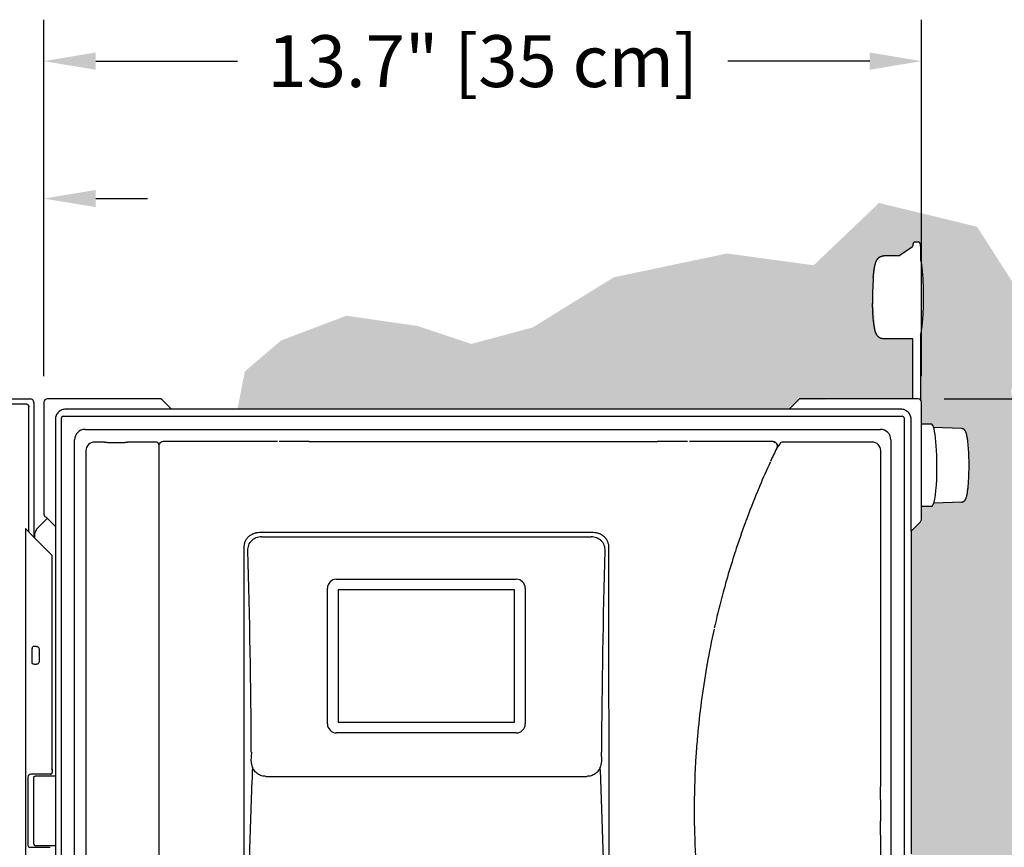
# Model space of a CAD drawing. Units: inches. Extents: x 17 to 414, y -42 to 92.
# Drawn here: x 35 to 49, y 45 to 57 of the extents above; entities that cross this region are included whole.
import ezdxf

# ---------------------------------------------------------------- set-up
doc = ezdxf.new("R2010")
doc.units = ezdxf.units.IN
doc.header["$MEASUREMENT"] = 0
doc.layers.get('Defpoints').update_dxf_attribs({"color": 30})
for name, color, linetype in [('Hunter_Detail-Lt', 249, 'Continuous'), ('Hunter_Detail-Med', 1, 'Continuous'), ('Hunter_Detail-Outline', 2, 'Continuous'), ('Hunter_Dim', 2, 'Continuous'), ('Hunter_Grey-HatchFill', 9, 'Continuous'), ('Hunter_ProductOutline', 5, 'Continuous')]:
    doc.layers.add(name, color=color, linetype=linetype)
doc.styles.add('Hunter-Arial', font='arial.ttf')
doc.dimstyles.new('Hunter_6To1', dxfattribs={"dimscale": 6, "dimtxt": 0.125, "dimasz": 0.125, "dimexe": 0.1, "dimexo": 0.0625, "dimgap": 0.095, "dimtad": 0, "dimtih": 1, "dimtoh": 1, "dimdec": 1, "dimzin": 0, "dimdsep": 46, "dimtxsty": 'Hunter-Arial', "dimcen": 0.075, "dimclrd": 256, "dimclre": 256, "dimclrt": 256, "dimazin": 0, "dimtfac": 1, "dimtdec": 1, "dimtofl": 0, "dimtmove": 1, "dimatfit": 3, "dimfxl": 0.18, "dimtolj": 1, "dimtzin": 0, "dimarcsym": 0})

# ---------------------------------------------------------------- blocks, each defined once
blk = doc.blocks.new('Hunter-Det-Controller-HCC-Plastic')
at = {"layer": 'Hunter_Detail-Lt'}
for p, q in [((4.148, 10.371), (4.153, 10.382)), ((1.59, 9.355), (-3.24, 9.355)), ((-3.21, 9.294), (1.56, 9.294)), ((-3.467, 9.134), (-3.468, 3.022)), ((1.818, 3.022), (1.817, 9.134)), ((-2.256, 6.587), (-2.256, 8.55)), ((-2.126, 8.68), (0.475, 8.68)), ((0.605, 8.55), (0.605, 6.587)), ((0.475, 6.457), (-2.126, 6.457)), ((-3.357, 6.177), (-3.363, 6.046)), ((1.713, 6.046), (1.707, 6.177)), ((-3.147, 5.828), (1.497, 5.828)), ((3.366, 2.589), (3.363, 2.6)), ((1.783, 1.336), (-3.433, 1.336)), ((4.153, 0.29), (4.148, 0.301))]:
    blk.add_line(p, q, dxfattribs=at)
blk.add_lwpolyline([(-4.698, 10.609), (-4.698, 6.399), (-4.698, 0.063)], dxfattribs=at)
for centre, radius, start, end in [((15.146, 5.336), 12.096, 154.3229, 155.3417), ((15.15, 5.334), 12.101, 155.4018, 157.1467), ((15.141, 5.337), 12.091, 157.2816, 159.5114), ((15.147, 5.335), 12.097, 157.1467, 157.2817), ((15.146, 5.336), 12.096, 159.5112, 159.8207), ((15.146, 5.336), 12.096, 159.8206, 161.9227), ((-139.279, 5.34), 135.924, 0.3531, 1.58396), ((137.406, 5.343), 135.701, 178.41503, 179.64791), ((15.146, 5.336), 12.096, 162.4743, 164.2334), ((15.142, 5.337), 12.092, 161.9227, 162.4742), ((-2.126, 8.55), 0.13, 90, 180), ((0.475, 8.55), 0.13, 0, 90), ((15.149, 5.335), 12.099, 164.2333, 164.8641), ((15.142, 5.337), 12.092, 165.2325, 167.4199), ((15.148, 5.335), 12.099, 164.8641, 165.2329), ((15.147, 5.336), 12.097, 167.4769, 169.9108), ((15.146, 5.336), 12.096, 169.9106, 170.1379), ((15.145, 5.336), 12.095, 170.1379, 174.9422), ((-2.126, 6.587), 0.13, 180, 270), ((0.475, 6.587), 0.13, 270, 0), ((15.141, 5.336), 12.091, 174.9418, 176.2691), ((15.147, 5.336), 12.097, 176.2691, 179.6594), ((15.142, 5.336), 12.092, 179.6595, 181.1475), ((15.147, 5.336), 12.097, 181.1473, 184.3645), ((15.143, 5.336), 12.093, 184.3648, 185.5706), ((15.144, 5.336), 12.094, 185.5702, 189.9075), ((15.146, 5.336), 12.096, 189.9075, 190.0893), ((15.147, 5.336), 12.097, 190.0891, 192.5803), ((15.141, 5.335), 12.091, 192.5801, 193.071), ((15.145, 5.336), 12.095, 193.1263, 194.7673), ((15.143, 5.335), 12.093, 193.1262, 194.7673), ((15.149, 5.337), 12.099, 194.7671, 195.6852), ((15.148, 5.337), 12.098, 195.6852, 196.5252), ((15.143, 5.335), 12.093, 196.5251, 198.5187), ((15.146, 5.336), 12.096, 198.5186, 198.9663), ((15.146, 5.336), 12.096, 198.9662, 201.1747), ((15.141, 5.334), 12.091, 201.1748, 201.7223), ((15.143, 5.335), 12.093, 201.7223, 203.2373), ((15.15, 5.338), 12.101, 203.2371, 203.8052), ((15.15, 5.338), 12.101, 203.8052, 204.5982), ((15.146, 5.336), 12.096, 204.6585, 205.6771)]:
    blk.add_arc(centre, radius, start, end, dxfattribs=at)
for points, knots in [([(-3.24, 9.355), (-3.255, 9.355), (-3.284, 9.352), (-3.327, 9.341), (-3.367, 9.321), (-3.402, 9.294), (-3.431, 9.26), (-3.452, 9.221), (-3.465, 9.178), (-3.467, 9.149), (-3.467, 9.134)], [0, 0, 0, 0, 0.125194, 0.250496, 0.375621, 0.500679, 0.625601, 0.750389, 0.875216, 1, 1, 1, 1]), ([(-3.407, 9.097), (-3.407, 9.11), (-3.405, 9.136), (-3.396, 9.175), (-3.378, 9.211), (-3.353, 9.242), (-3.323, 9.268), (-3.287, 9.286), (-3.249, 9.297), (-3.223, 9.3), (-3.21, 9.3)], [0, 0, 0, 0, 0.124965, 0.25003, 0.375003, 0.499998, 0.624993, 0.749968, 0.875036, 1, 1, 1, 1]), ([(1.56, 9.3), (1.573, 9.3), (1.599, 9.297), (1.637, 9.286), (1.673, 9.268), (1.703, 9.242), (1.728, 9.211), (1.746, 9.175), (1.755, 9.136), (1.757, 9.11), (1.757, 9.097)], [0, 0, 0, 0, 0.124964, 0.250032, 0.375007, 0.500002, 0.624997, 0.74997, 0.875035, 1, 1, 1, 1]), ([(1.817, 9.134), (1.817, 9.149), (1.815, 9.171), (1.808, 9.2), (1.801, 9.22), (1.791, 9.24), (1.776, 9.265), (1.752, 9.294), (1.717, 9.321), (1.677, 9.341), (1.634, 9.352), (1.605, 9.355), (1.59, 9.355)], [0, 0, 0, 0, 0.124767, 0.187303, 0.249819, 0.312321, 0.374836, 0.499785, 0.624758, 0.749747, 0.874885, 1, 1, 1, 1]), ([(-3.362, 6.043), (-3.361, 6.029), (-3.356, 6.001), (-3.348, 5.974), (-3.342, 5.961)], [0, 0, 0, 0, 0.497715, 1, 1, 1, 1]), ([(1.692, 5.961), (1.698, 5.974), (1.706, 6.001), (1.711, 6.029), (1.712, 6.043)], [0, 0, 0, 0, 0.502285, 1, 1, 1, 1]), ([(-3.342, 5.961), (-3.357, 5.577), (-3.384, 4.807), (-3.412, 3.651), (-3.429, 2.493), (-3.433, 1.722), (-3.433, 1.336)], [0, 0, 0, 0, 0.249316, 0.499505, 0.749945, 1, 1, 1, 1]), ([(-3.147, 5.828), (-3.157, 5.828), (-3.178, 5.829), (-3.209, 5.836), (-3.238, 5.848), (-3.266, 5.864), (-3.29, 5.883), (-3.312, 5.907), (-3.33, 5.933), (-3.339, 5.952), (-3.342, 5.961)], [0, 0, 0, 0, 0.125244, 0.250587, 0.375774, 0.500869, 0.625845, 0.750681, 0.875471, 1, 1, 1, 1]), ([(1.692, 5.961), (1.689, 5.952), (1.68, 5.933), (1.662, 5.907), (1.64, 5.883), (1.616, 5.864), (1.588, 5.848), (1.559, 5.836), (1.528, 5.829), (1.507, 5.828), (1.497, 5.828)], [0, 0, 0, 0, 0.124529, 0.249318, 0.374154, 0.49913, 0.624226, 0.749412, 0.874756, 1, 1, 1, 1]), ([(1.783, 1.336), (1.783, 1.722), (1.779, 2.493), (1.762, 3.651), (1.734, 4.807), (1.707, 5.577), (1.692, 5.961)], [0, 0, 0, 0, 0.250056, 0.500497, 0.750685, 1, 1, 1, 1]), ([(-3.468, 3.022), (-3.468, 2.881), (-3.465, 2.6), (-3.458, 2.178), (-3.446, 1.757), (-3.437, 1.476), (-3.433, 1.336)], [0, 0, 0, 0, 0.250194, 0.50027, 0.750212, 1, 1, 1, 1]), ([(1.783, 1.336), (1.792, 1.617), (1.805, 2.038), (1.815, 2.6), (1.818, 2.881), (1.818, 3.022)], [0, 0, 0, 0, 0.499729, 0.749806, 1, 1, 1, 1])]:
    blk.add_open_spline(points, degree=3, knots=knots, dxfattribs=at)
at = {"layer": 'Hunter_Detail-Med'}
for p, q in [((-2.101, 8.525), (-2.101, 6.611)), ((0.451, 8.525), (-2.101, 8.525)), ((0.451, 6.611), (0.451, 8.525)), ((-2.101, 6.611), (0.451, 6.611))]:
    blk.add_line(p, q, dxfattribs=at)
at = {"layer": 'Hunter_Detail-Outline'}
for p, q in [((-5.48, 10.666), (-5.624, 10.666)), ((-4.741, 10.666), (-5.15, 10.666)), ((-4.669, 10.659), (-4.684, 10.644)), ((-2.98, 10.674), (-4.633, 10.674)), ((-2.519, 10.672), (2.519, 10.672)), ((4.191, 10.674), (2.98, 10.674)), ((4.244, 10.577), (4.249, 10.586)), ((4.249, 10.586), (4.25, 10.587)), ((5.624, 10.666), (4.334, 10.666)), ((-5.75, 10.541), (-5.75, 10.534)), ((-5.75, 10.534), (-5.75, 0.138)), ((5.75, 5.829), (5.75, 10.534)), ((5.75, 5.801), (5.75, 5.829)), ((5.748, 5.55), (5.748, 5.617)), ((5.748, 5.492), (5.748, 5.55)), ((5.748, 5.492), (5.748, 5.18)), ((5.748, 5.1), (5.748, 5.18)), ((5.748, 5.059), (5.748, 5.1)), ((5.75, 4.841), (5.75, 4.871)), ((5.75, 0.138), (5.75, 4.841)), ((-5.75, 0.138), (-5.75, 0.131)), ((-5.624, 0.006), (-5.48, 0.006)), ((-5.15, 0.006), (-4.741, 0.006)), ((-4.684, 0.027), (-4.669, 0.013)), ((-2.519, 0), (2.519, 0)), ((4.248, 0.088), (4.244, 0.095)), ((4.334, 0.006), (5.624, 0.006)), ((-4.633, -0.002), (-2.98, -0.002)), ((2.98, -0.002), (4.191, -0.002))]:
    blk.add_line(p, q, dxfattribs=at)
for centre, radius, start, end in [((-5.625, 10.541), 0.125, 90.2827, 180.0163), ((-5.357, 12.836), 2.175, 268.2631, 268.4811), ((-5.343, 13.361), 2.7, 268.4824, 268.9125), ((-5.33, 14.007), 3.346, 268.8987, 269.1038), ((-5.322, 14.504), 3.843, 269.1032, 269.4329), ((-5.317, 14.944), 4.283, 269.4268, 269.5722), ((-5.315, 15.256), 4.596, 269.5732, 270.0021), ((-5.315, 15.312), 4.652, 269.9988, 270.4242), ((-5.313, 14.965), 4.305, 270.4279, 270.5725), ((-5.309, 14.611), 3.951, 270.5715, 270.8922), ((-5.301, 14.062), 3.402, 270.8979, 271.0996), ((-5.29, 13.503), 2.843, 271.0981, 271.5064), ((-5.274, 12.884), 2.223, 271.5208, 271.7343), ((-4.741, 10.616), 0.05, 16.2949, 90.0077), ((-4.648, 10.609), 0.05, 150.1179, 179.9999), ((-4.648, 10.609), 0.0502, 135.1341, 150.0914), ((-4.633, 10.624), 0.0499, 89.9358, 135.1164), ((4.205, 10.611), 0.05, 14.6079, 89.9546), ((4.191, 10.624), 0.0499, 37.4488, 65.3552), ((12.165, 5.336), 9.495, 146.0111, 146.4977), ((4.205, 10.611), 0.0504, 334.2933, 349.787), ((4.205, 10.611), 0.0502, 349.8195, 14.6489), ((4.334, 10.616), 0.05, 89.9976, 146.0136), ((5.625, 10.541), 0.125, 359.9911, 89.7172), ((-5.625, 0.131), 0.125, 179.9911, 269.7173), ((-5.356, -2.212), 2.223, 91.5208, 91.7343), ((-5.34, -2.831), 2.843, 91.0981, 91.5064), ((-5.329, -3.391), 3.402, 90.8979, 91.0996), ((-5.321, -3.939), 3.951, 90.5715, 90.8922), ((-5.317, -4.294), 4.305, 90.4279, 90.5725), ((-5.315, -4.641), 4.652, 89.9988, 90.4242), ((-5.315, -4.584), 4.596, 89.5732, 90.0021), ((-5.313, -4.272), 4.283, 89.4268, 89.5722), ((-5.308, -3.832), 3.843, 89.1032, 89.4329), ((-5.3, -3.335), 3.346, 88.8987, 89.1038), ((-5.287, -2.689), 2.7, 88.4824, 88.9125), ((-5.273, -2.164), 2.175, 88.2631, 88.4811), ((-4.741, 0.056), 0.05, 269.9923, 329.3883), ((-4.648, 0.063), 0.05, 180.0001, 209.8821), ((-4.741, 0.056), 0.0499, 329.3775, 343.6651), ((-4.648, 0.063), 0.0502, 209.9086, 224.8659), ((-4.633, 0.048), 0.0499, 224.8839, 269.924), ((4.191, 0.048), 0.0497, 289.289, 294.5347), ((4.191, 0.048), 0.0499, 294.5899, 322.4536), ((12.165, 5.336), 9.495, 213.5023, 213.9889), ((4.205, 0.061), 0.0504, 11.1504, 25.7179), ((4.334, 0.056), 0.05, 213.9976, 269.9904), ((5.625, 0.131), 0.125, 270.2827, 0.0163)]:
    blk.add_arc(centre, radius, start, end, dxfattribs=at)
for centre, start_param, end_param in [((12.165, -0.165), 6.960271, 6.960788), ((12.165, 10.837), 2.463991, 2.464507)]:
    blk.add_ellipse(centre, major_axis=(0, 13.783), ratio=0.916887, start_param=start_param, end_param=end_param, dxfattribs=at)
for points, knots in [([(-5.48, 10.666), (-5.48, 10.666), (-5.479, 10.666), (-5.479, 10.665), (-5.479, 10.665), (-5.478, 10.665), (-5.477, 10.665), (-5.476, 10.665), (-5.474, 10.664), (-5.47, 10.664), (-5.464, 10.663), (-5.456, 10.663), (-5.446, 10.662), (-5.435, 10.662), (-5.427, 10.662), (-5.423, 10.662)], [0, 0, 0, 0, 0.0068, 0.012649, 0.020388, 0.03008, 0.041752, 0.071072, 0.108344, 0.153471, 0.266804, 0.409858, 0.581065, 0.778521, 1, 1, 1, 1]), ([(-5.207, 10.662), (-5.203, 10.662), (-5.195, 10.662), (-5.184, 10.662), (-5.174, 10.663), (-5.166, 10.663), (-5.16, 10.664), (-5.156, 10.664), (-5.154, 10.665), (-5.153, 10.665), (-5.152, 10.665), (-5.151, 10.665), (-5.151, 10.665), (-5.151, 10.666), (-5.15, 10.666), (-5.15, 10.666)], [0, 0, 0, 0, 0.221484, 0.418947, 0.590155, 0.733246, 0.846589, 0.891722, 0.928978, 0.958272, 0.969934, 0.97962, 0.987354, 0.993201, 1, 1, 1, 1]), ([(-2.519, 10.672), (-2.555, 10.672), (-2.628, 10.672), (-2.737, 10.672), (-2.827, 10.672), (-2.899, 10.673), (-2.935, 10.673), (-2.953, 10.673)], [0, 0, 0, 0, 0.251042, 0.501938, 0.752318, 0.876923, 1, 1, 1, 1]), ([(2.954, 10.673), (2.936, 10.673), (2.9, 10.673), (2.828, 10.672), (2.737, 10.672), (2.628, 10.672), (2.555, 10.672), (2.519, 10.672)], [0, 0, 0, 0, 0.123024, 0.247627, 0.498022, 0.748937, 1, 1, 1, 1]), ([(4.191, 10.674), (4.195, 10.674), (4.202, 10.673), (4.209, 10.671), (4.212, 10.67)], [0, 0, 0, 0, 0.498833, 1, 1, 1, 1]), ([(5.748, 5.617), (5.748, 5.625), (5.748, 5.64), (5.748, 5.664), (5.748, 5.688), (5.749, 5.707), (5.749, 5.723), (5.749, 5.735), (5.749, 5.747), (5.749, 5.758), (5.749, 5.768), (5.749, 5.775), (5.749, 5.781), (5.749, 5.786), (5.749, 5.791), (5.749, 5.794), (5.749, 5.796), (5.749, 5.798), (5.749, 5.8), (5.749, 5.8)], [0, 0, 0, 0, 0.129174, 0.258276, 0.387243, 0.51596, 0.58016, 0.644192, 0.707977, 0.771379, 0.83414, 0.865124, 0.895679, 0.925559, 0.954263, 0.967823, 0.980474, 0.99168, 1, 1, 1, 1]), ([(5.749, 4.879), (5.749, 4.882), (5.749, 4.889), (5.749, 4.904), (5.749, 4.922), (5.749, 4.945), (5.748, 4.975), (5.748, 5.013), (5.748, 5.044), (5.748, 5.059)], [0, 0, 0, 0, 0.056658, 0.116798, 0.240534, 0.366082, 0.492388, 0.745953, 1, 1, 1, 1]), ([(5.75, 4.871), (5.75, 4.871), (5.75, 4.871), (5.75, 4.871), (5.75, 4.871), (5.75, 4.871), (5.75, 4.871), (5.75, 4.871), (5.75, 4.871), (5.75, 4.872), (5.749, 4.872), (5.749, 4.872), (5.749, 4.873), (5.749, 4.873), (5.749, 4.874), (5.749, 4.876), (5.749, 4.877), (5.749, 4.878), (5.749, 4.879)], [0, 0, 0, 0, 0.009102, 0.014553, 0.017037, 0.020144, 0.026283, 0.035657, 0.048222, 0.06389, 0.104121, 0.155406, 0.216424, 0.285747, 0.443567, 0.618167, 0.804509, 1, 1, 1, 1]), ([(-5.423, 0.01), (-5.427, 0.01), (-5.435, 0.01), (-5.446, 0.009), (-5.456, 0.009), (-5.464, 0.008), (-5.47, 0.008), (-5.474, 0.007), (-5.476, 0.007), (-5.477, 0.007), (-5.478, 0.007), (-5.479, 0.007), (-5.479, 0.006), (-5.479, 0.006), (-5.48, 0.006), (-5.48, 0.006)], [0, 0, 0, 0, 0.221484, 0.418947, 0.590155, 0.733246, 0.846589, 0.891722, 0.928978, 0.958272, 0.969934, 0.97962, 0.987354, 0.993201, 1, 1, 1, 1]), ([(-5.15, 0.006), (-5.15, 0.006), (-5.151, 0.006), (-5.151, 0.006), (-5.151, 0.007), (-5.152, 0.007), (-5.153, 0.007), (-5.154, 0.007), (-5.156, 0.007), (-5.16, 0.008), (-5.166, 0.008), (-5.174, 0.009), (-5.184, 0.009), (-5.195, 0.01), (-5.203, 0.01), (-5.207, 0.01)], [0, 0, 0, 0, 0.0068, 0.012649, 0.020388, 0.03008, 0.041752, 0.071072, 0.108344, 0.153471, 0.266804, 0.409858, 0.581065, 0.778521, 1, 1, 1, 1]), ([(-2.954, -0.001), (-2.936, -0.001), (-2.9, -0.001), (-2.828, 0), (-2.737, 0), (-2.628, 0), (-2.555, 0), (-2.519, 0)], [0, 0, 0, 0, 0.123024, 0.247627, 0.498022, 0.748937, 1, 1, 1, 1]), ([(2.519, 0), (2.555, 0), (2.628, 0), (2.737, 0), (2.827, 0), (2.899, -0.001), (2.935, -0.001), (2.953, -0.001)], [0, 0, 0, 0, 0.251042, 0.501938, 0.752318, 0.876923, 1, 1, 1, 1]), ([(4.208, 0.001), (4.206, 0), (4.201, -0.001), (4.195, -0.002), (4.191, -0.002)], [0, 0, 0, 0, 0.251232, 1, 1, 1, 1]), ([(4.205, 0.011), (4.209, 0.011), (4.216, 0.012), (4.227, 0.015), (4.236, 0.021), (4.244, 0.029), (4.25, 0.038), (4.254, 0.049), (4.256, 0.06), (4.255, 0.067), (4.254, 0.071)], [0, 0, 0, 0, 0.12496, 0.249899, 0.374841, 0.499797, 0.624786, 0.749817, 0.874886, 1, 1, 1, 1]), ([(-2.984, -0.002), (-2.984, -0.002), (-2.984, -0.002), (-2.984, -0.002), (-2.984, -0.002), (-2.984, -0.002), (-2.984, -0.002), (-2.984, -0.002), (-2.984, -0.002), (-2.984, -0.002), (-2.984, -0.002), (-2.984, -0.002), (-2.984, -0.002), (-2.983, -0.002), (-2.982, -0.002), (-2.981, -0.001), (-2.98, -0.001), (-2.979, -0.001), (-2.976, -0.001), (-2.974, -0.001), (-2.971, -0.001), (-2.968, -0.001), (-2.962, -0.001), (-2.957, -0.001), (-2.954, -0.001)], [0, 0, 0, 0, 0.00466, 0.006145, 0.007104, 0.007606, 0.007987, 0.008725, 0.009907, 0.013599, 0.018976, 0.025905, 0.034252, 0.054652, 0.079216, 0.107048, 0.137251, 0.201373, 0.268074, 0.336888, 0.407446, 0.55224, 0.699807, 1, 1, 1, 1])]:
    blk.add_open_spline(points, degree=3, knots=knots, dxfattribs=at)
blk = doc.blocks.new('*D11')
at = {"layer": 'Defpoints', "color": 0, "transparency": 16777216}
for p in [(35.363, 54.239), (22.516, 51.289), (35.363, 51.292)]:
    blk.add_point(p, dxfattribs=at)
at = {"layer": 'Hunter_Dim', "lineweight": -2, "transparency": 16777216}
for p, q in [((22.516, 51.664), (22.516, 54.839)), ((35.363, 51.667), (35.363, 54.839)), ((21.766, 54.239), (21.016, 54.239)), ((36.113, 54.239), (36.863, 54.239))]:
    blk.add_line(p, q, dxfattribs=at)
at = {"layer": 'Hunter_Dim', "transparency": 16777216}
for points in [[(21.766, 54.364), (21.766, 54.114), (22.516, 54.239)], [(36.113, 54.364), (36.113, 54.114), (35.363, 54.239)]]:
    blk.add_solid(points, dxfattribs=at)
at = {"layer": 'Hunter_Dim', "transparency": 16777216, "insert": (28.939, 54.239), "char_height": 0.75, "width": 12.50114, "attachment_point": 5, "style": 'Hunter-Arial'}
blk.add_mtext('\\A1;13.7" [35 cm] \\POPEN DOOR WIDTH', dxfattribs=at)
blk = doc.blocks.new('*D13')
at = {"layer": 'Defpoints', "color": 0, "transparency": 16777216}
for p in [(48.061, 56.228), (35.363, 51.292), (48.061, 51.292)]:
    blk.add_point(p, dxfattribs=at)
at = {"layer": 'Hunter_Dim', "lineweight": -2, "transparency": 16777216}
for p, q in [((35.363, 51.667), (35.363, 56.828)), ((48.061, 51.667), (48.061, 56.828)), ((36.113, 56.228), (38.164, 56.228)), ((47.311, 56.228), (45.26, 56.228))]:
    blk.add_line(p, q, dxfattribs=at)
at = {"layer": 'Hunter_Dim', "transparency": 16777216}
for points in [[(36.113, 56.353), (36.113, 56.103), (35.363, 56.228)], [(47.311, 56.353), (47.311, 56.103), (48.061, 56.228)]]:
    blk.add_solid(points, dxfattribs=at)
at = {"layer": 'Hunter_Dim', "transparency": 16777216, "insert": (41.712, 56.228), "char_height": 0.75, "width": 9.69498, "attachment_point": 5, "style": 'Hunter-Arial'}
blk.add_mtext('\\A1;13.7" [35 cm]', dxfattribs=at)
blk = doc.blocks.new('*D14')
at = {"layer": 'Defpoints', "color": 0, "transparency": 16777216}
for p in [(48.011, 51.342), (48.011, 39.414), (52.287, 39.414)]:
    blk.add_point(p, dxfattribs=at)
at = {"layer": 'Hunter_Dim', "lineweight": -2, "transparency": 16777216}
for p, q in [((48.386, 51.342), (52.887, 51.342)), ((52.287, 50.592), (52.287, 47.055)), ((52.287, 40.164), (52.287, 43.701)), ((48.386, 39.414), (52.887, 39.414))]:
    blk.add_line(p, q, dxfattribs=at)
at = {"layer": 'Hunter_Dim', "transparency": 16777216}
for points in [[(52.162, 50.592), (52.412, 50.592), (52.287, 51.342)], [(52.162, 40.164), (52.412, 40.164), (52.287, 39.414)]]:
    blk.add_solid(points, dxfattribs=at)
at = {"layer": 'Hunter_Dim', "transparency": 16777216, "insert": (52.287, 45.378), "char_height": 0.75, "width": 5.26934, "attachment_point": 5, "style": 'Hunter-Arial'}
blk.add_mtext('\\A1;12"\\P[30 cm]', dxfattribs=at)

msp = doc.modelspace()

# ---------------------------------------------------------------- hatches: boundary and pattern name
at = {"layer": 'Hunter_Grey-HatchFill'}
h = msp.add_hatch(dxfattribs=at)
h.set_pattern_fill('AR-SAND', color=256, scale=0.25)
h.set_pattern_definition([(37.5, (38.16373, 36.4823), (-0.015748, 0.481706), [0, -0.38, 0, -0.425, 0, -0.40625]), (7.5, (38.16373, 36.4823), (0.442444, 0.705537), [0, -0.205, 0, -0.3425, 0, -0.13125]), (327.5, (37.85623, 36.4823), (0.7785355, 0.001415), [0, -0.125, 0, -0.45, 0, -0.5875]), (317.5, (37.85623, 36.4823), (0.751532, 0.219419), [0, -0.0625, 0, -0.295, 0, -0.3375])])
h.paths.add_polyline_path([(38.1637, 51.1911), (46.1475, 51.1935), (46.2814, 51.3274), (47.9348, 51.342), (47.9364, 52.2085), (47.4597, 52.2221), (47.398, 52.299), (47.3534, 52.9061), (47.4015, 53.3228), (47.4973, 53.4089), (47.7334, 53.4091), (47.9319, 53.5465), (47.9321, 53.6085), (48.02, 53.6083), (48.0464, 53.5647), (48.0497, 53.3913), (48.0804, 53.1302), (48.0908, 52.8083), (48.0733, 52.4281), (48.0465, 52.1762), (48.045, 51.3283), (48.061, 51.292), (48.061, 50.9736), (48.2084, 50.9736), (48.2361, 50.9271), (48.6586, 50.9064), (48.7132, 50.8268), (48.7348, 50.6901), (48.7477, 50.3061), (48.7336, 50.0538), (48.707, 49.9082), (48.6596, 49.8499), (48.6146, 49.8457), (48.2374, 49.8291), (48.2084, 49.7826), (48.061, 49.7826), (48.061, 49.5977), (48.0464, 49.5624), (47.9125, 49.4285), (47.9101, 41.33), (48.0464, 41.1937), (48.061, 41.1584), (48.061, 41.0653), (48.061, 39.4641), (48.0464, 39.4287), (47.991, 39.4141), (46.7019, 39.4141), (46.6511, 39.4179), (46.6077, 39.456), (46.4987, 39.565), (45.9276, 39.565), (45.9276, 39.344), (45.8124, 39.344), (45.7532, 36.4823), (46.4163, 36.56), (47.2318, 37.3084), (48.3548, 37.6559), (49.2239, 38.9121), (50.1063, 40.5826), (50.0916, 43.879), (50.9148, 46.7932), (50.023, 48.3017), (49.5771, 50.0845), (49.3579, 51.4473), (49.5943, 52.6931), (48.8636, 53.8316), (47.4454, 54.1752), (46.4999, 53.2731), (45.2477, 53.4443), (43.6069, 53.099), (42.4344, 52.3735), (41.5472, 52.1355), (40.7682, 52.3951), (39.739, 52.543), (38.7962, 52.1865), (38.2696, 51.7365)])

# ---------------------------------------------------------------- linework, layer by layer
at = {"layer": 'Hunter_Detail-Lt'}
for p, q in [((48.02, 53.6083), (47.9604, 53.6085)), ((47.7334, 53.4091), (47.9319, 53.5465)), ((48.0496, 53.3537), (48.05, 53.4921)), ((47.7334, 53.4091), (47.5132, 53.4096)), ((47.9364, 52.2085), (47.5101, 52.2097)), ((47.9348, 51.5934), (47.9364, 52.2085)), ((48.0468, 52.2629), (48.045, 51.5932)), ((47.9348, 51.342), (47.9348, 51.5931)), ((48.045, 51.5932), (48.045, 51.3283)), ((22.6313, 51.2686), (35.1002, 51.2686)), ((35.145, 49.4109), (35.145, 51.2238)), ((35.6165, 39.6925), (35.6165, 51.0636)), ((35.6415, 51.0886), (47.7826, 51.0886)), ((47.8076, 51.0636), (47.8076, 44.7281)), ((35.9573, 50.8978), (47.4669, 50.8978)), ((48.2084, 50.9736), (48.061, 50.9736)), ((48.6426, 50.9092), (48.2361, 50.9271)), ((35.8073, 40.0083), (35.8073, 50.7479)), ((47.6169, 50.7479), (47.6169, 44.7281)), ((48.2084, 49.7826), (48.061, 49.7826)), ((48.6426, 49.8469), (48.2374, 49.8291)), ((35.2795, 49.4806), (35.4098, 49.6109)), ((35.2246, 49.3481), (35.2246, 49.3323)), ((35.1904, 47.5283), (35.1904, 47.7279)), ((35.2923, 47.7232), (35.2923, 47.533)), ((35.2637, 45.8783), (35.2347, 45.8785)), ((35.529, 45.8783), (35.2637, 45.8783)), ((35.2153, 44.8977), (35.2153, 45.8585)), ((35.2347, 44.8777), (35.529, 44.8779))]:
    msp.add_line(p, q, dxfattribs=at)
for centre, radius, start, end in [((48.4058, 53.5082), 0.4754, 175.05865, 175.37953), ((52.3259, 52.7693), 4.9743, 176.28358, 180.5651), ((48.0859, 51.5931), 0.1511, 179.8511, 180), ((35.6415, 51.0636), 0.025, 89.98953, 180.01047), ((47.7826, 51.0636), 0.025, 359.98953, 90.01047), ((35.4121, 49.3481), 0.1875, 135, 180), ((35.2835, 45.6843), 2.0737, 90.78023, 91.74662), ((35.2845, 49.6145), 2.1164, 268.26313, 269.21002)]:
    msp.add_arc(centre, radius, start, end, dxfattribs=at)
for centre, major_axis, ratio, start_param, end_param in [((35.9573, 50.7478), (0.1061, -0.1061), 0.9999239, 2.3562326, 3.9269527), ((47.4668, 50.7478), (0.1061, 0.1061), 0.9999239, -0.7853601, 0.7853601), ((48.2133, 50.3781), (-0.0049, 0.5955), 0.1181817, 4.3623475, 6.2822097), ((48.2133, 50.3781), (0.0049, 0.5955), 0.1241068, 3.1426187, 4.3643492)]:
    msp.add_ellipse(centre, major_axis=major_axis, ratio=ratio, start_param=start_param, end_param=end_param, dxfattribs=at)
for points, knots in [([(47.9396, 53.5899), (47.9392, 53.5891), (47.9384, 53.5872), (47.9373, 53.5839), (47.9363, 53.5799), (47.9353, 53.575), (47.9344, 53.5695), (47.9332, 53.5608), (47.9325, 53.5539), (47.9321, 53.5491)], [0, 0, 0, 0, 0.0641085, 0.1467715, 0.2477937, 0.3666272, 0.5023725, 0.6540198, 1, 1, 1, 1]), ([(47.9604, 53.6085), (47.9596, 53.6085), (47.9578, 53.6083), (47.9551, 53.6074), (47.9525, 53.6059), (47.9498, 53.6038), (47.9472, 53.6011), (47.9446, 53.5979), (47.942, 53.5941), (47.9404, 53.5914), (47.9396, 53.5899)], [0, 0, 0, 0, 0.0904194, 0.1851268, 0.2878744, 0.4015941, 0.528395, 0.6697591, 0.8267201, 1, 1, 1, 1]), ([(48.0407, 53.5897), (48.0399, 53.5912), (48.0383, 53.594), (48.0357, 53.5977), (48.0332, 53.601), (48.0306, 53.6036), (48.028, 53.6057), (48.0253, 53.6072), (48.0227, 53.6081), (48.0209, 53.6083), (48.02, 53.6083)], [0, 0, 0, 0, 0.1731422, 0.3300041, 0.4713099, 0.5980949, 0.7118414, 0.814656, 0.9094627, 1, 1, 1, 1]), ([(48.05, 53.4921), (48.05, 53.4977), (48.0499, 53.5087), (48.0494, 53.525), (48.0487, 53.5402), (48.0476, 53.5542), (48.0464, 53.5647), (48.0453, 53.5721), (48.0445, 53.5769), (48.0436, 53.581), (48.0427, 53.5845), (48.0418, 53.5874), (48.0411, 53.589), (48.0407, 53.5897)], [0, 0, 0, 0, 0.1709408, 0.3372957, 0.4939858, 0.6367805, 0.76176, 0.8164559, 0.8654923, 0.9085624, 0.9454147, 0.9759077, 1, 1, 1, 1]), ([(47.362, 53.0917), (47.3636, 53.1111), (47.3671, 53.148), (47.3725, 53.1927), (47.3775, 53.2254), (47.3814, 53.2475), (47.3856, 53.2682), (47.3902, 53.2874), (47.3945, 53.3026), (47.3983, 53.3143), (47.4015, 53.3228), (47.4049, 53.3314), (47.4089, 53.34), (47.4136, 53.3487), (47.4191, 53.3577), (47.4259, 53.3668), (47.434, 53.3761), (47.4437, 53.385), (47.453, 53.3917), (47.4613, 53.3966), (47.4702, 53.401), (47.4822, 53.4055), (47.4973, 53.4089), (47.5077, 53.4096), (47.513, 53.4096)], [0, 0, 0, 0, 0.1514049, 0.2878674, 0.3501232, 0.4083786, 0.4628012, 0.5138088, 0.5621535, 0.5857467, 0.6092423, 0.632975, 0.6573745, 0.6828949, 0.7100293, 0.7393326, 0.7710445, 0.8052088, 0.8416125, 0.8605094, 0.8797952, 0.9191977, 0.9593189, 1, 1, 1, 1]), ([(48.0468, 52.2629), (48.0485, 52.2692), (48.0518, 52.2829), (48.0562, 52.3047), (48.0605, 52.3292), (48.0646, 52.356), (48.0684, 52.3851), (48.0733, 52.4281), (48.0787, 52.4864), (48.0837, 52.561), (48.0875, 52.6406), (48.0899, 52.7236), (48.0908, 52.8083), (48.0903, 52.893), (48.0884, 52.976), (48.085, 53.0556), (48.0804, 53.1302), (48.0753, 53.1885), (48.0706, 53.2315), (48.0669, 53.2606), (48.063, 53.2875), (48.0588, 53.3119), (48.0545, 53.3337), (48.0513, 53.3474), (48.0496, 53.3537)], [0, 0, 0, 0, 0.0180266, 0.038403, 0.0610414, 0.0858447, 0.1126977, 0.1414725, 0.2042212, 0.2728634, 0.34604, 0.4222932, 0.5000995, 0.5779022, 0.654145, 0.7273045, 0.7959233, 0.8586426, 0.8874008, 0.914236, 0.9390204, 0.9616389, 0.9819947, 1, 1, 1, 1]), ([(47.5101, 52.2097), (47.503, 52.2097), (47.4923, 52.2107), (47.4787, 52.2142), (47.469, 52.2178), (47.4597, 52.2221), (47.4512, 52.2271), (47.4434, 52.2327), (47.4363, 52.2387), (47.43, 52.2448), (47.4245, 52.2511), (47.4196, 52.2574), (47.4154, 52.2636), (47.4116, 52.2697), (47.4083, 52.2757), (47.4054, 52.2816), (47.4018, 52.2893), (47.398, 52.299), (47.3939, 52.3107), (47.3903, 52.3227), (47.3859, 52.3397), (47.3809, 52.3626), (47.3766, 52.3867), (47.3734, 52.4073), (47.3703, 52.4299), (47.3667, 52.46), (47.3629, 52.4981), (47.3597, 52.5387), (47.3569, 52.5816), (47.3538, 52.6424), (47.3524, 52.6888), (47.3518, 52.7202)], [0, 0, 0, 0, 0.0368644, 0.054984, 0.0729202, 0.0905642, 0.1077611, 0.1243702, 0.1403377, 0.1555952, 0.1700469, 0.1837083, 0.1966811, 0.2090486, 0.2208764, 0.2322555, 0.2432994, 0.2648121, 0.2861572, 0.3077741, 0.3300268, 0.3773071, 0.4290963, 0.4568209, 0.4857924, 0.5474302, 0.6137809, 0.6844815, 0.7590406, 0.8369011, 1, 1, 1, 1]), ([(35.1002, 51.2686), (35.1061, 51.2686), (35.118, 51.2666), (35.1333, 51.2569), (35.143, 51.2415), (35.145, 51.2296), (35.145, 51.2238)], [0, 0, 0, 0, 0.250396, 0.5002517, 0.7499436, 1, 1, 1, 1]), ([(48.7075, 50.846), (48.7064, 50.8492), (48.7047, 50.854), (48.7022, 50.8602), (48.7002, 50.8647), (48.698, 50.8692), (48.6956, 50.8736), (48.693, 50.878), (48.69, 50.8824), (48.6865, 50.8869), (48.6824, 50.8913), (48.6776, 50.8956), (48.6721, 50.8997), (48.6657, 50.9034), (48.6586, 50.9064), (48.6508, 50.9084), (48.6454, 50.9091), (48.6426, 50.9092)], [0, 0, 0, 0, 0.1048711, 0.1564094, 0.2074858, 0.2584941, 0.3101104, 0.36306, 0.4180951, 0.4760581, 0.5378974, 0.6041624, 0.6753395, 0.7515611, 0.8314308, 0.9140335, 1, 1, 1, 1]), ([(48.6426, 49.8469), (48.6452, 49.847), (48.6502, 49.8476), (48.6596, 49.8499), (48.6699, 49.8547), (48.6786, 49.8611), (48.6842, 49.8667), (48.6887, 49.872), (48.6926, 49.8774), (48.6958, 49.8829), (48.698, 49.8869), (48.7, 49.891), (48.7019, 49.8951), (48.7036, 49.8993), (48.707, 49.9082), (48.7115, 49.9226), (48.7167, 49.9436), (48.7215, 49.9671), (48.7259, 49.9934), (48.7299, 50.0223), (48.7336, 50.0538), (48.7369, 50.0877), (48.7398, 50.1237), (48.7423, 50.1617), (48.7452, 50.2153), (48.7476, 50.285), (48.7487, 50.3702), (48.748, 50.4556), (48.7458, 50.5258), (48.7432, 50.58), (48.7408, 50.6186), (48.738, 50.6554), (48.7348, 50.6901), (48.7313, 50.7225), (48.7274, 50.7524), (48.7231, 50.7797), (48.7192, 50.8007), (48.7158, 50.8161), (48.7132, 50.8268), (48.7104, 50.8367), (48.7085, 50.843), (48.7075, 50.846)], [0, 0, 0, 0, 0.0073926, 0.0144664, 0.027883, 0.0399916, 0.0454638, 0.0506151, 0.0601384, 0.0646402, 0.0690477, 0.0734065, 0.0777532, 0.082122, 0.0865452, 0.1051448, 0.1257836, 0.1488496, 0.1744656, 0.2026136, 0.2331919, 0.2660321, 0.3009309, 0.3376513, 0.3759336, 0.4560535, 0.538908, 0.6219946, 0.7028008, 0.7415888, 0.7789152, 0.8145099, 0.8481327, 0.879575, 0.9086316, 0.9351477, 0.9592074, 0.9703553, 0.9808904, 0.9907815, 1, 1, 1, 1]), ([(35.2203, 47.757), (35.2166, 47.7569), (35.2091, 47.7554), (35.2009, 47.7503), (35.1958, 47.7446), (35.1928, 47.7396), (35.1909, 47.7339), (35.1904, 47.7299), (35.1904, 47.7279)], [0, 0, 0, 0, 0.2442458, 0.4878891, 0.6122494, 0.7390956, 0.8686281, 1, 1, 1, 1]), ([(35.2553, 47.7578), (35.2599, 47.7579), (35.2694, 47.7563), (35.2817, 47.749), (35.2903, 47.7373), (35.2923, 47.7278), (35.2923, 47.7232)], [0, 0, 0, 0, 0.2487748, 0.4991225, 0.7496084, 1, 1, 1, 1]), ([(35.2203, 47.4991), (35.2166, 47.4992), (35.2091, 47.5007), (35.2009, 47.5058), (35.1958, 47.5115), (35.1928, 47.5165), (35.1909, 47.5222), (35.1904, 47.5262), (35.1904, 47.5283)], [0, 0, 0, 0, 0.2442494, 0.48787, 0.6122277, 0.7390741, 0.8685983, 1, 1, 1, 1]), ([(35.2923, 47.533), (35.2923, 47.5283), (35.2903, 47.5188), (35.2817, 47.5072), (35.2694, 47.4998), (35.26, 47.4982), (35.2553, 47.4983)], [0, 0, 0, 0, 0.2503421, 0.5007744, 0.7510873, 1, 1, 1, 1]), ([(35.2153, 45.8585), (35.2153, 45.861), (35.2163, 45.8663), (35.2206, 45.8729), (35.227, 45.8774), (35.2321, 45.8784), (35.2347, 45.8785)], [0, 0, 0, 0, 0.253344, 0.5052121, 0.7540092, 1, 1, 1, 1]), ([(35.2153, 44.8977), (35.2153, 44.8951), (35.2163, 44.8898), (35.2206, 44.8832), (35.227, 44.8787), (35.2321, 44.8777), (35.2347, 44.8777)], [0, 0, 0, 0, 0.2533437, 0.5052115, 0.7540088, 1, 1, 1, 1])]:
    msp.add_open_spline(points, degree=3, knots=knots, dxfattribs=at)
at = {"layer": 'Hunter_Detail-Med'}
for p, q in [((37.2083, 51.1911), (35.679, 51.1911)), ((47.7601, 51.1911), (46.1451, 51.1911)), ((35.529, 51.0411), (35.529, 49.4917)), ((47.9101, 49.4261), (47.9101, 51.0411)), ((35.0946, 49.4618), (35.0946, 41.2917)), ((35.2158, 49.3394), (35.0946, 49.4618))]:
    msp.add_line(p, q, dxfattribs=at)
for points, knots in [([(35.679, 51.1911), (35.6692, 51.1911), (35.6495, 51.1892), (35.6212, 51.1806), (35.5951, 51.1666), (35.5722, 51.1478), (35.5535, 51.1249), (35.5395, 51.0988), (35.5309, 51.0705), (35.529, 51.0509), (35.529, 51.0411)], [0, 0, 0, 0, 0.1249207, 0.2501113, 0.3751395, 0.5001575, 0.6251896, 0.7501665, 0.8751791, 1, 1, 1, 1]), ([(47.9101, 51.0411), (47.9101, 51.0509), (47.9082, 51.0706), (47.8996, 51.0989), (47.8856, 51.125), (47.8668, 51.1479), (47.8439, 51.1667), (47.8179, 51.1806), (47.7896, 51.1892), (47.7699, 51.1911), (47.7601, 51.1911)], [0, 0, 0, 0, 0.1250449, 0.2502804, 0.3753098, 0.5002877, 0.6252184, 0.7500928, 0.8750582, 1, 1, 1, 1])]:
    msp.add_open_spline(points, degree=3, knots=knots, dxfattribs=at)
at = {"layer": 'Hunter_ProductOutline'}
for p, q in [((22.5658, 51.3393), (35.1658, 51.3393)), ((35.2157, 51.2893), (35.2158, 49.3394)), ((35.3631, 51.292), (35.3631, 49.6728)), ((37.0367, 51.342), (35.4131, 51.342)), ((37.072, 51.3274), (37.2083, 51.1911)), ((46.2814, 51.3274), (46.1451, 51.1911)), ((48.0111, 51.342), (46.3167, 51.342)), ((48.061, 49.5977), (48.061, 51.292)), ((46.1451, 51.1911), (37.2083, 51.1911)), ((35.3777, 49.6375), (35.3825, 49.6327)), ((35.3991, 49.6216), (35.3825, 49.6327)), ((35.3991, 49.6216), (35.529, 49.4917)), ((35.529, 49.4917), (35.529, 41.2644)), ((48.0464, 49.5624), (47.9101, 49.4261)), ((35.2244, 49.3307), (35.2158, 49.3394)), ((35.2382, 49.3168), (35.2244, 49.3307)), ((47.9101, 49.4261), (47.9101, 44.7531)), ((35.4812, 49.0743), (35.3496, 49.2052)), ((35.4813, 48.9263), (35.4812, 49.0743)), ((35.4813, 46.0315), (35.4813, 48.9263)), ((35.4813, 46.0315), (35.4813, 46.0315)), ((35.4546, 45.9065), (35.1735, 45.9065)), ((35.4545, 45.9065), (35.4546, 45.9065)), ((35.131, 45.8668), (35.131, 44.8752)), ((35.1569, 44.8497), (35.4546, 44.8497))]:
    msp.add_line(p, q, dxfattribs=at)
for centre, radius, start, end in [((35.1657, 51.2893), 0.05, 30.38314, 89.99077), ((35.1656, 51.2893), 0.0501, 16.06537, 30.36598), ((35.1654, 51.2893), 0.0503, 0.05667, 16.00076), ((35.4131, 51.292), 0.05, 90.03503, 179.96496), ((37.0367, 51.292), 0.05, 44.97614, 89.94805), ((46.3167, 51.292), 0.05, 90.04802, 135.02784), ((48.011, 51.292), 0.05, 0.03502, 89.96497), ((35.4134, 49.6728), 0.0503, 180.04283, 194.95681), ((35.4132, 49.6728), 0.0501, 195.01243, 209.97634), ((35.4133, 49.673), 0.0503, 210.03196, 224.94505), ((48.011, 49.5977), 0.05, 314.97614, 359.94805), ((53.9043, 67.849), 26.3034, 224.79381, 225.13731), ((30.2949, 46.0291), 5.1864, 359.45186, 0.006), ((30.2614, 46.0303), 5.2199, 359.67374, 359.88116), ((30.1605, 46.0307), 5.3208, 359.87887, 0.0083), ((35.1747, 45.8625), 0.044, 91.60793, 174.40176), ((35.4545, 45.9316), 0.0252, 270.0813, 293.46496), ((35.4545, 45.9316), 0.0252, 293.57193, 313.39906), ((32.6181, 46.0099), 2.8631, 358.9979, 359.57232), ((30.9364, 46.0263), 4.5449, 359.52427, 359.67552), ((35.1577, 44.8765), 0.0268, 177.13394, 271.80521)]:
    msp.add_arc(centre, radius, start, end, dxfattribs=at)
for points, knots in [([(35.4683, 45.9106), (35.4662, 45.9093), (35.4618, 45.9072), (35.4569, 45.9065), (35.4545, 45.9065)], [0, 0, 0, 0, 0.5013889, 1, 1, 1, 1]), ([(35.481, 45.9795), (35.481, 45.9756), (35.4809, 45.9683), (35.4807, 45.958), (35.4806, 45.9491), (35.4804, 45.9417), (35.4801, 45.9358), (35.4798, 45.9303), (35.4786, 45.9223), (35.475, 45.9163), (35.4718, 45.9133)], [0, 0, 0, 0, 0.1700993, 0.3220608, 0.4531851, 0.5615208, 0.6465987, 0.713032, 0.8060732, 1, 1, 1, 1])]:
    msp.add_open_spline(points, degree=3, knots=knots, dxfattribs=at)

# ---------------------------------------------------------------- block references
at = {"layer": 'Hunter_Detail-Med'}
msp.add_blockref('Hunter-Det-Controller-HCC-Plastic', (41.7214, 40.0489), dxfattribs=at)

# ---------------------------------------------------------------- dimensions: what is measured, and where the dimension line sits
at = {"layer": 'Hunter_Dim'}
for base, p1, p2, text, picture, middle in [((48.061, 56.2279), (35.3631, 51.292), (48.061, 51.292), '13.7" [35 cm]', '*D13', (41.7121, 56.2279)), ((35.3631, 54.2393), (22.5158, 51.2893), (35.3631, 51.292), '13.7" [35 cm] \\POPEN DOOR WIDTH', '*D11', (28.9394, 54.2393))]:
    dim = msp.add_linear_dim(base=base, p1=p1, p2=p2, text=text, dimstyle='Hunter_6To1', dxfattribs=at)
    dim.commit()
    dim.dimension.update_dxf_attribs({"geometry": picture, "text_midpoint": middle})
dim = msp.add_linear_dim(base=(52.2868, 39.4141), p1=(48.0111, 51.342), p2=(48.0111, 39.4141), angle=90, text='12"\\P[30 cm]', dimstyle='Hunter_6To1', dxfattribs=at)
dim.commit()
dim.dimension.update_dxf_attribs({"geometry": '*D14', "text_midpoint": (52.2868, 45.3781), "dimtype": 160})

doc.saveas('drawing.dxf')
